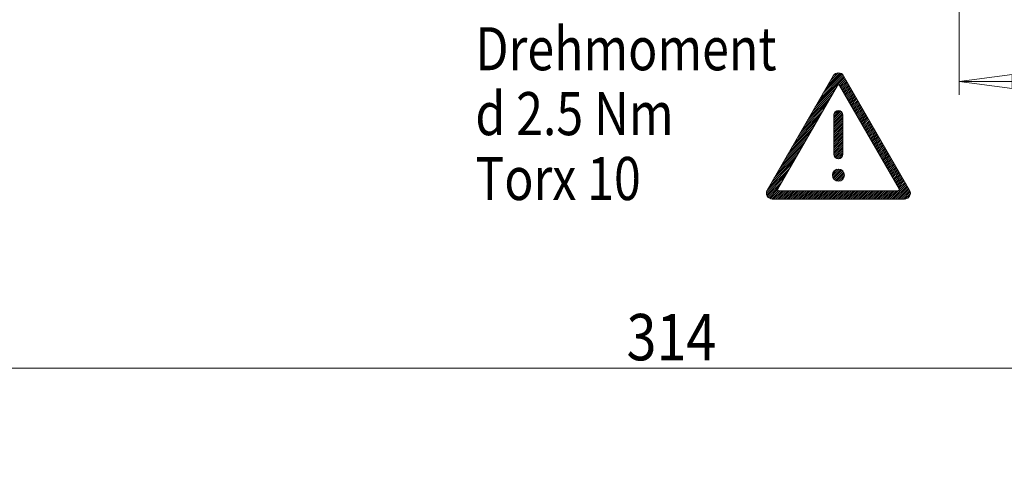
# Model space of a CAD drawing. Units: millimetres. Extents: x 0 to 1189, y 0 to 841.
# Drawn here: x 699 to 773, y 331 to 365 of the extents above; entities that cross this region are included whole.
import ezdxf

# ---------------------------------------------------------------- set-up
doc = ezdxf.new("R2010")
doc.units = ezdxf.units.MM
doc.layers.add('1', color=7, linetype='Continuous', true_color=0xffffff)
doc.styles.add('ideas_iso', font='simplex.shx')
doc.dimstyles.get("Standard").update_dxf_attribs({"dimtxt": 0.18, "dimasz": 0.18, "dimexe": 0.18, "dimexo": 0.0625, "dimgap": 0.09, "dimtad": 0, "dimtih": 1, "dimtoh": 1, "dimdec": 4, "dimzin": 0, "dimdsep": 46, "dimtxsty": 'Standard', "dimcen": 0.09, "dimadec": 0, "dimazin": 0, "dimtfac": 1, "dimtdec": 4, "dimtofl": 0, "dimtmove": 0, "dimatfit": 3, "dimfxl": 0, "dimtolj": 1, "dimtzin": 0, "dimarcsym": 0})

# ---------------------------------------------------------------- blocks, each defined once
blk = doc.blocks.new('HATCH5')
at = {"color": 155, "lineweight": 13}
for p, q in [((759.742, 360.147), (760.623, 361.028)), ((759.935, 360.481), (760.493, 361.04)), ((758.776, 358.474), (760.988, 360.686)), ((758.969, 358.808), (760.936, 360.776)), ((759.162, 359.143), (760.882, 360.862)), ((759.356, 359.477), (760.812, 360.934)), ((759.549, 359.812), (760.727, 360.991)), ((760.129, 360.817), (760.288, 360.975)), ((760.563, 360.119), (761.04, 360.596)), ((760.625, 360.04), (761.092, 360.507)), ((760.677, 359.951), (761.144, 360.417)), ((760.729, 359.861), (761.195, 360.327)), ((758.39, 357.804), (760.13, 359.545)), ((758.583, 358.139), (760.323, 359.879)), ((760.781, 359.771), (761.247, 360.238)), ((760.832, 359.682), (761.299, 360.148)), ((760.884, 359.592), (761.351, 360.058)), ((760.936, 359.502), (761.402, 359.969)), ((760.988, 359.413), (761.454, 359.879)), ((761.04, 359.323), (761.506, 359.789)), ((761.091, 359.233), (761.558, 359.7)), ((761.143, 359.144), (761.609, 359.61)), ((761.195, 359.054), (761.661, 359.52)), ((758.003, 357.135), (759.744, 358.876)), ((758.196, 357.47), (759.937, 359.21)), ((761.247, 358.964), (761.713, 359.431)), ((761.298, 358.875), (761.765, 359.341)), ((761.35, 358.785), (761.816, 359.251)), ((761.402, 358.695), (761.868, 359.162)), ((761.454, 358.606), (761.92, 359.072)), ((761.505, 358.516), (761.972, 358.982)), ((761.557, 358.426), (762.023, 358.893)), ((761.609, 358.337), (762.075, 358.803)), ((757.617, 356.466), (759.357, 358.206)), ((757.81, 356.801), (759.55, 358.541)), ((760.179, 357.756), (760.604, 358.18)), ((760.179, 357.614), (760.703, 358.138)), ((760.179, 357.473), (760.779, 358.072)), ((760.183, 357.901), (760.469, 358.187)), ((761.661, 358.247), (762.127, 358.713)), ((761.712, 358.157), (762.179, 358.624)), ((761.764, 358.068), (762.231, 358.534)), ((761.816, 357.978), (762.282, 358.444)), ((761.868, 357.888), (762.334, 358.355)), ((761.92, 357.799), (762.386, 358.265)), ((761.971, 357.709), (762.438, 358.175)), ((762.023, 357.619), (762.489, 358.086)), ((757.231, 355.797), (758.971, 357.537)), ((757.424, 356.131), (759.164, 357.872)), ((760.179, 357.332), (760.834, 357.986)), ((760.179, 357.19), (760.861, 357.872)), ((760.179, 357.049), (760.862, 357.731)), ((760.179, 356.907), (760.862, 357.59)), ((760.179, 356.766), (760.862, 357.448)), ((760.179, 356.624), (760.862, 357.307)), ((762.075, 357.53), (762.541, 357.996)), ((762.127, 357.44), (762.593, 357.906)), ((762.178, 357.351), (762.645, 357.817)), ((762.23, 357.261), (762.696, 357.727)), ((762.282, 357.171), (762.748, 357.638)), ((762.334, 357.082), (762.8, 357.548)), ((762.385, 356.992), (762.852, 357.458)), ((762.437, 356.902), (762.903, 357.369)), ((756.844, 355.128), (758.584, 356.868)), ((757.037, 355.462), (758.778, 357.203)), ((760.179, 356.483), (760.862, 357.166)), ((760.179, 356.342), (760.862, 357.024)), ((760.179, 356.2), (760.862, 356.883)), ((760.179, 356.059), (760.862, 356.741)), ((760.179, 355.917), (760.862, 356.6)), ((762.489, 356.813), (762.955, 357.279)), ((762.541, 356.723), (763.007, 357.189)), ((762.592, 356.633), (763.059, 357.1)), ((762.644, 356.544), (763.111, 357.01)), ((762.696, 356.454), (763.162, 356.92)), ((762.748, 356.364), (763.214, 356.831)), ((762.8, 356.275), (763.266, 356.741)), ((762.851, 356.185), (763.318, 356.651)), ((762.903, 356.095), (763.369, 356.562)), ((756.265, 354.124), (758.005, 355.864)), ((756.458, 354.458), (758.198, 356.199)), ((756.651, 354.793), (758.391, 356.533)), ((760.179, 355.776), (760.862, 356.458)), ((760.179, 355.634), (760.862, 356.317)), ((760.179, 355.493), (760.862, 356.176)), ((760.179, 355.352), (760.862, 356.034)), ((760.179, 355.21), (760.862, 355.893)), ((762.955, 356.006), (763.421, 356.472)), ((763.007, 355.916), (763.473, 356.382)), ((763.058, 355.826), (763.525, 356.293)), ((763.11, 355.737), (763.576, 356.203)), ((763.162, 355.647), (763.628, 356.113)), ((763.214, 355.557), (763.68, 356.024)), ((763.265, 355.468), (763.732, 355.934)), ((763.317, 355.378), (763.783, 355.844)), ((755.878, 353.455), (757.619, 355.195)), ((756.071, 353.789), (757.812, 355.529)), ((760.179, 355.069), (760.862, 355.751)), ((760.179, 354.927), (760.862, 355.61)), ((760.195, 354.801), (760.862, 355.468)), ((760.241, 354.706), (760.862, 355.327)), ((760.31, 354.633), (760.862, 355.186)), ((763.369, 355.288), (763.835, 355.755)), ((763.421, 355.199), (763.887, 355.665)), ((763.472, 355.109), (763.939, 355.575)), ((763.524, 355.019), (763.991, 355.486)), ((763.576, 354.93), (764.042, 355.396)), ((763.628, 354.84), (764.094, 355.306)), ((763.679, 354.75), (764.146, 355.217)), ((763.731, 354.661), (764.198, 355.127)), ((755.492, 352.785), (757.232, 354.526)), ((755.685, 353.12), (757.425, 354.86)), ((760.4, 354.582), (760.862, 355.044)), ((760.519, 354.56), (760.862, 354.903)), ((760.743, 354.642), (760.78, 354.679)), ((763.783, 354.571), (764.249, 355.037)), ((763.835, 354.481), (764.301, 354.948)), ((763.887, 354.392), (764.353, 354.858)), ((763.938, 354.302), (764.405, 354.768)), ((763.99, 354.212), (764.456, 354.679)), ((764.042, 354.123), (764.508, 354.589)), ((764.094, 354.033), (764.56, 354.499)), ((764.145, 353.944), (764.612, 354.41)), ((764.197, 353.854), (764.663, 354.32)), ((755.121, 352.131), (756.846, 353.856)), ((755.299, 352.451), (757.039, 354.191)), ((760.07, 353.262), (760.581, 353.773)), ((760.074, 353.407), (760.436, 353.769)), ((760.1, 353.15), (760.693, 353.744)), ((760.15, 353.059), (760.784, 353.693)), ((760.216, 352.984), (760.859, 353.627)), ((764.249, 353.764), (764.715, 354.231)), ((764.301, 353.675), (764.767, 354.141)), ((764.352, 353.585), (764.819, 354.051)), ((764.404, 353.495), (764.871, 353.962)), ((764.456, 353.406), (764.922, 353.872)), ((764.508, 353.316), (764.974, 353.782)), ((764.559, 353.226), (765.026, 353.693)), ((764.611, 353.137), (765.078, 353.603)), ((755.09, 351.96), (756.653, 353.522)), ((755.109, 351.837), (756.459, 353.187)), ((755.152, 351.739), (756.266, 352.853)), ((760.299, 352.925), (760.918, 353.544)), ((760.399, 352.884), (760.959, 353.444)), ((760.524, 352.867), (760.976, 353.319)), ((760.703, 352.906), (760.938, 353.14)), ((764.663, 353.047), (765.129, 353.513)), ((764.715, 352.957), (765.181, 353.424)), ((764.767, 352.868), (765.233, 353.334)), ((764.818, 352.778), (765.285, 353.244)), ((764.87, 352.688), (765.336, 353.155)), ((764.922, 352.599), (765.388, 353.065)), ((764.974, 352.509), (765.44, 352.975)), ((765.025, 352.419), (765.492, 352.886)), ((755.213, 351.658), (756.073, 352.518)), ((755.289, 351.592), (755.928, 352.232)), ((755.381, 351.543), (755.992, 352.154)), ((755.495, 351.516), (756.129, 352.15)), ((755.634, 351.513), (756.271, 352.15)), ((755.775, 351.513), (756.412, 352.15)), ((755.916, 351.513), (756.553, 352.15)), ((756.058, 351.513), (756.695, 352.15)), ((756.199, 351.513), (756.836, 352.15)), ((756.341, 351.513), (756.978, 352.15)), ((756.482, 351.513), (757.119, 352.15)), ((756.624, 351.513), (757.261, 352.15)), ((756.765, 351.513), (757.402, 352.15)), ((756.906, 351.513), (757.543, 352.15)), ((757.048, 351.513), (757.685, 352.15)), ((757.189, 351.513), (757.826, 352.15)), ((757.331, 351.513), (757.968, 352.15)), ((757.472, 351.513), (758.109, 352.15)), ((757.614, 351.513), (758.251, 352.15)), ((757.755, 351.513), (758.392, 352.15)), ((757.896, 351.513), (758.533, 352.15)), ((758.038, 351.513), (758.675, 352.15)), ((758.179, 351.513), (758.816, 352.15)), ((758.321, 351.513), (758.958, 352.15)), ((758.462, 351.513), (759.099, 352.15)), ((758.603, 351.513), (759.24, 352.15)), ((758.745, 351.513), (759.382, 352.15)), ((758.886, 351.513), (759.523, 352.15)), ((759.028, 351.513), (759.665, 352.15)), ((759.169, 351.513), (759.806, 352.15)), ((759.311, 351.513), (759.948, 352.15)), ((759.452, 351.513), (760.089, 352.15)), ((759.593, 351.513), (760.23, 352.15)), ((759.735, 351.513), (760.372, 352.15)), ((759.876, 351.513), (760.513, 352.15)), ((760.018, 351.513), (760.655, 352.15)), ((760.159, 351.513), (760.796, 352.15)), ((760.301, 351.513), (760.938, 352.15)), ((760.442, 351.513), (761.079, 352.15)), ((760.583, 351.513), (761.22, 352.15)), ((760.725, 351.513), (761.362, 352.15)), ((760.866, 351.513), (761.503, 352.15)), ((761.008, 351.513), (761.645, 352.15)), ((761.149, 351.513), (761.786, 352.15)), ((761.29, 351.513), (761.927, 352.15)), ((761.432, 351.513), (762.069, 352.15)), ((761.573, 351.513), (762.21, 352.15)), ((761.715, 351.513), (762.352, 352.15)), ((761.856, 351.513), (762.493, 352.15)), ((761.998, 351.513), (762.635, 352.15)), ((762.139, 351.513), (762.776, 352.15)), ((762.28, 351.513), (762.917, 352.15)), ((762.422, 351.513), (763.059, 352.15)), ((762.563, 351.513), (763.2, 352.15)), ((762.705, 351.513), (763.342, 352.15)), ((762.846, 351.513), (763.483, 352.15)), ((762.988, 351.513), (763.625, 352.15)), ((763.129, 351.513), (763.766, 352.15)), ((763.27, 351.513), (763.907, 352.15)), ((763.412, 351.513), (764.049, 352.15)), ((763.553, 351.513), (764.19, 352.15)), ((763.695, 351.513), (764.332, 352.15)), ((763.836, 351.513), (764.473, 352.15)), ((763.977, 351.513), (764.614, 352.15)), ((764.119, 351.513), (764.756, 352.15)), ((764.26, 351.513), (764.897, 352.15)), ((764.402, 351.513), (765.041, 352.152)), ((764.543, 351.513), (765.647, 352.617)), ((764.685, 351.513), (765.699, 352.527)), ((764.826, 351.513), (765.75, 352.437)), ((764.967, 351.513), (765.802, 352.348)), ((765.077, 352.33), (765.543, 352.796)), ((765.109, 351.513), (765.854, 352.258)), ((765.112, 352.223), (765.595, 352.706)), ((765.25, 351.513), (765.905, 352.167)), ((765.392, 351.513), (765.941, 352.062)), ((765.535, 351.515), (765.949, 351.929)), ((765.759, 351.598), (765.867, 351.705))]:
    blk.add_line(p, q, dxfattribs=at)
blk = doc.blocks.new('_U6')
at = {"layer": '1', "color": 35, "lineweight": 13}
for p, q in [((645.792, 387.32), (645.792, 337.768)), ((849.892, 333.287), (849.892, 339.768)), ((645.792, 338.768), (649.792, 339.294)), ((645.792, 338.768), (849.892, 338.768)), ((645.792, 338.768), (649.792, 338.241)), ((649.792, 339.294), (649.792, 338.241)), ((849.892, 338.768), (845.892, 339.294)), ((845.892, 338.241), (845.892, 339.294)), ((849.892, 338.768), (845.892, 338.241))]:
    blk.add_line(p, q, dxfattribs=at)
at = {"layer": '1', "color": 35, "linetype": 'Continuous', "lineweight": 13, "insert": (744.535, 339.351), "char_height": 3.5, "attachment_point": 7, "line_spacing_factor": 0.903614, "style": 'ideas_iso'}
blk.add_mtext('\\W0.8518;314', dxfattribs=at)
blk = doc.blocks.new('_CLOSED')
at = {"color": 0, "linetype": 'ByBlock', "lineweight": -2}
for p, q in [((-1, 0.166667), (0, 0)), ((-1, 0.166667), (-1, -0.166667)), ((0, 0), (-1, -0.166667)), ((0, 0), (-1, 0))]:
    blk.add_line(p, q, dxfattribs=at)
blk = doc.blocks.new('_U25')
at = {"layer": '1', "color": 35, "lineweight": 13}
for p, q in [((116.371, 327.762), (116.371, 316.622)), ((861.265, 327.762), (861.265, 316.622)), ((116.371, 317.622), (120.371, 318.148)), ((120.371, 318.148), (120.371, 317.095)), ((861.265, 317.622), (857.265, 318.148)), ((857.265, 317.095), (857.265, 318.148)), ((116.371, 317.622), (861.265, 317.622)), ((116.371, 317.622), (120.371, 317.095)), ((861.265, 317.622), (857.265, 317.095))]:
    blk.add_line(p, q, dxfattribs=at)
at = {"layer": '1', "color": 35, "linetype": 'Continuous', "lineweight": 13, "insert": (469.13, 318.205), "char_height": 3.5, "attachment_point": 7, "line_spacing_factor": 0.903614, "style": 'ideas_iso'}
blk.add_mtext('\\W0.8147;FB \\Fsimplex.shx;d \\Fsimplex.shx;880 - 1700', dxfattribs=at)
blk = doc.blocks.new('_U30')
at = {"layer": '1', "color": 35, "lineweight": 13}
for p, q in [((769.618, 380.93), (769.618, 359.385)), ((857.369, 333.937), (857.369, 361.385)), ((769.618, 360.385), (773.618, 360.912)), ((769.618, 360.385), (857.369, 360.385)), ((769.618, 360.385), (773.618, 359.859)), ((773.618, 360.912), (773.618, 359.859)), ((857.369, 360.385), (853.369, 360.912)), ((853.369, 359.859), (853.369, 360.912)), ((857.369, 360.385), (853.369, 359.859))]:
    blk.add_line(p, q, dxfattribs=at)
at = {"layer": '1', "color": 35, "linetype": 'Continuous', "lineweight": 13, "insert": (810.186, 360.969), "char_height": 3.5, "attachment_point": 7, "line_spacing_factor": 0.903614, "style": 'ideas_iso'}
blk.add_mtext('\\W0.8518;135', dxfattribs=at)

msp = doc.modelspace()

# ---------------------------------------------------------------- linework, layer by layer
at = {"layer": '1', "color": 1, "linetype": 'Continuous', "lineweight": 18}
for p, q in [((755.1513, 352.1954), (760.1267, 360.8131)), ((765.8902, 352.1954), (760.9148, 360.8131)), ((755.9393, 352.2864), (760.4419, 360.0851)), ((765.1021, 352.2864), (760.5995, 360.0851)), ((760.1795, 357.8493), (760.1795, 354.9013)), ((760.862, 357.8493), (760.862, 354.9013)), ((756.0182, 352.1499), (765.0233, 352.1499)), ((755.5453, 351.5129), (765.4962, 351.5129))]:
    msp.add_line(p, q, dxfattribs=at)
msp.add_circle((760.5207, 353.3224), 0.455, dxfattribs=at)
for centre, radius, start, end in [((760.5207, 360.5856), 0.455, 30, 150), ((760.5207, 360.0396), 0.091, 30, 150), ((760.5207, 357.8493), 0.3412, 0, 180), ((760.5207, 354.9013), 0.3412, 180, 0), ((755.5453, 351.9679), 0.455, 150, 270), ((756.0182, 352.2409), 0.091, 150, 270), ((765.0233, 352.2409), 0.091, 270, 30), ((765.4962, 351.9679), 0.455, 270, 30)]:
    msp.add_arc(centre, radius, start, end, dxfattribs=at)

# ---------------------------------------------------------------- block references
at = {"layer": '1', "color": 155, "linetype": 'Continuous', "lineweight": 13}
msp.add_blockref('HATCH5', (0, 0), dxfattribs=at)

# ---------------------------------------------------------------- texts
at = {"layer": '1', "color": 1, "linetype": 'Continuous', "lineweight": 13, "char_height": 3.25, "attachment_point": 7, "line_spacing_factor": 0.903614, "style": 'ideas_iso'}
for s, insert in [('\\W0.8218;Drehmoment \\P\\Fsimplex.shx;d\\Fsimplex.shx; 2.5 Nm \\PTorx 10   ', (733.1313, 351.4449)), ('\\W0.7549; ', (742.706, 362.6301))]:
    msp.add_mtext(s, dxfattribs=dict(at, insert=insert))

# ---------------------------------------------------------------- dimensions: what is measured, and where the dimension line sits
at = {"layer": '1', "color": 35, "linetype": 'Continuous', "lineweight": 13}
for base, p1, p2, picture, middle in [((849.8923, 338.7678), (645.7923, 387.8057), (849.8923, 332.3122), '_U6', (747.8423, 338.7678)), ((857.3686, 360.3855), (769.6179, 380.9297), (857.3686, 333.9368), '_U30', (813.4933, 360.3855))]:
    dim = msp.add_linear_dim(base=base, p1=p1, p2=p2, dimstyle='Standard', override={"dimtxt": 3.5, "dimasz": 4, "dimexe": 1, "dimexo": 0, "dimgap": 1.75, "dimtad": 1, "dimtih": 1, "dimtoh": 0, "dimdec": 2, "dimlfac": 1.538462, "dimzin": 8, "dimdsep": 46, "dimlunit": 2, "dimtxsty": 'ideas_iso', "dimblk1": 'CLOSED', "dimblk2": 'CLOSED', "dimsah": 1, "dimse1": 0, "dimse2": 0, "dimsd1": 0, "dimsd2": 0, "dimclrd": 35, "dimclre": 35, "dimclrt": 35, "dimtol": 0, "dimtm": -0.1, "dimtfac": 0.714286, "dimtdec": 1, "dimtofl": 1, "dimtmove": 0, "dimatfit": 2, "dimtzin": 8, "dimlwd": 13, "dimlwe": 13}, dxfattribs=at)
    dim.commit()
    dim.dimension.update_dxf_attribs({"geometry": picture, "text_midpoint": middle, "dimtype": 160})
dim = msp.add_linear_dim(base=(861.2648, 317.6215), p1=(116.3711, 329.062), p2=(861.2648, 330.3618), text='\\C35;FB \\Fsimplex.shx;d \\Fsimplex.shx;880 - 1700', dimstyle='Standard', override={"dimtxt": 3.5, "dimasz": 4, "dimexe": 1, "dimexo": 0, "dimgap": 1.75, "dimtad": 1, "dimtih": 1, "dimtoh": 0, "dimdec": 2, "dimlfac": 1, "dimzin": 8, "dimdsep": 46, "dimlunit": 2, "dimpost": '', "dimtxsty": 'ideas_iso', "dimblk1": 'CLOSED', "dimblk2": 'CLOSED', "dimsah": 1, "dimse1": 0, "dimse2": 0, "dimsd1": 0, "dimsd2": 0, "dimclrd": 35, "dimclre": 35, "dimclrt": 35, "dimtol": 0, "dimtm": -0.1, "dimtfac": 0.714286, "dimtdec": 1, "dimtofl": 1, "dimtmove": 0, "dimatfit": 2, "dimtzin": 8, "dimlwd": 13, "dimlwe": 13}, dxfattribs=at)
dim.commit()
dim.dimension.update_dxf_attribs({"geometry": '_U25', "text_midpoint": (488.8179, 317.6215), "dimtype": 160})

doc.saveas('drawing.dxf')
